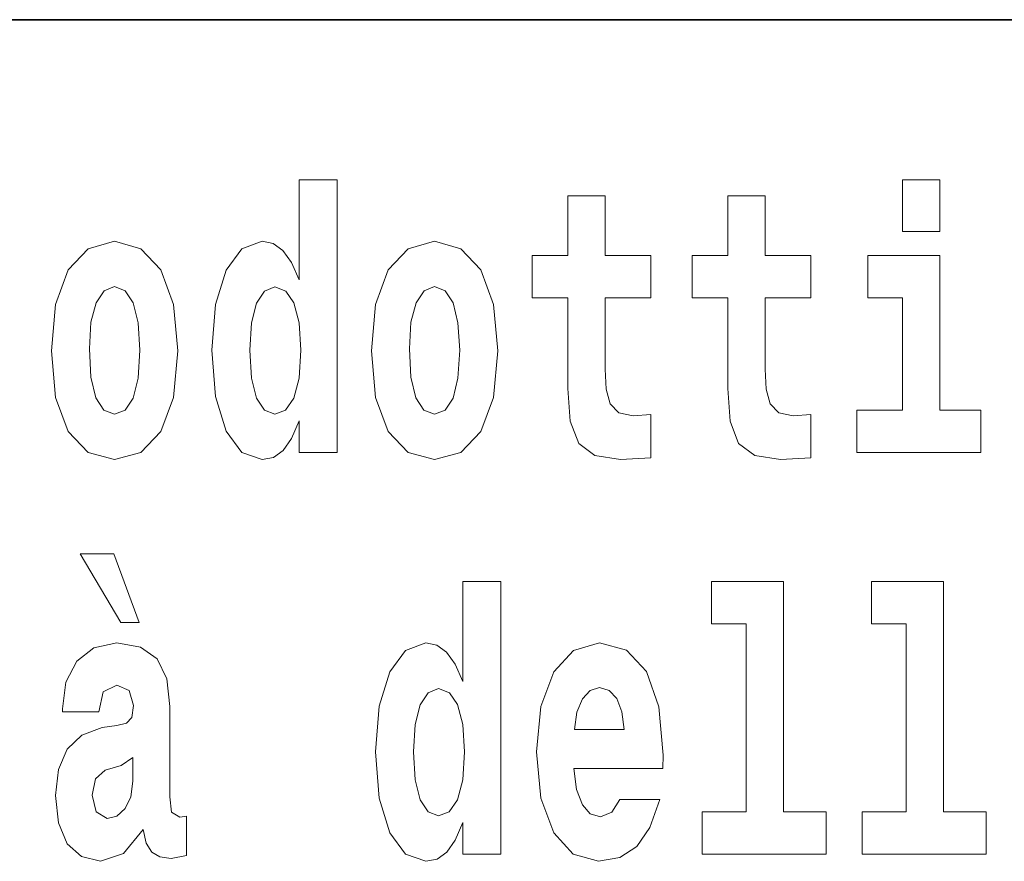
# Model space of a CAD drawing. Extents: x 0 to 420, y 0 to 297.
# Drawn here: x 348 to 352, y 14 to 18 of the extents above; entities that cross this region are included whole.
import ezdxf

# ---------------------------------------------------------------- set-up
doc = ezdxf.new("R2010")
doc.units = 0

msp = doc.modelspace()

# ---------------------------------------------------------------- linework, layer by layer
at = {"color": 7, "lineweight": 35}
msp.add_line((357.8124, 18), (281, 18), dxfattribs=at)
at = {"color": 7, "lineweight": 13}
for points in [[(348.6926, 16.325), (348.6926, 16.1935), (348.8512, 16.1935), (348.8512, 17.3315), (348.6926, 17.3315), (348.6926, 16.9147), (348.6604, 16.986), (348.6249, 17.0367), (348.585, 17.0652), (348.5383, 17.0748), (348.454, 17.0431), (348.3875, 16.9543), (348.3442, 16.8116), (348.3286, 16.6199), (348.3442, 16.4265), (348.3875, 16.2823), (348.454, 16.1935), (348.5383, 16.1634), (348.5861, 16.1729), (348.626, 16.2014), (348.6604, 16.2521)], [(351.2112, 17.3315), (351.2112, 17.116), (351.3676, 17.116), (351.3676, 17.3315)], [(350.1605, 17.0161), (349.9707, 17.0161), (349.9707, 17.265), (349.8143, 17.265), (349.8143, 17.0161), (349.6656, 17.0161), (349.6656, 16.8386), (349.8143, 16.8386), (349.8143, 16.4598), (349.8243, 16.3235), (349.8598, 16.2315), (349.9275, 16.1808), (350.034, 16.1634), (350.1605, 16.1713), (350.1605, 16.352), (350.0872, 16.3457), (350.0273, 16.3583), (349.9918, 16.3964), (349.9752, 16.4582), (349.9707, 16.5406), (349.9707, 16.8386), (350.1605, 16.8386)], [(350.8284, 17.0161), (350.6386, 17.0161), (350.6386, 17.265), (350.4822, 17.265), (350.4822, 17.0161), (350.3335, 17.0161), (350.3335, 16.8386), (350.4822, 16.8386), (350.4822, 16.4598), (350.4922, 16.3235), (350.5277, 16.2315), (350.5954, 16.1808), (350.7019, 16.1634), (350.8284, 16.1713), (350.8284, 16.352), (350.7551, 16.3457), (350.6952, 16.3583), (350.6597, 16.3964), (350.6431, 16.4582), (350.6386, 16.5406), (350.6386, 16.8386), (350.8284, 16.8386)], [(347.6585, 16.6183), (347.6763, 16.4233), (347.7284, 16.2807), (347.8116, 16.1935), (347.9226, 16.1634), (348.0324, 16.1935), (348.1156, 16.2807), (348.1678, 16.4233), (348.1866, 16.6183), (348.1678, 16.8116), (348.1156, 16.9559), (348.0313, 17.0431), (347.9214, 17.0748), (347.8116, 17.0431), (347.7284, 16.9559), (347.6763, 16.8116)], [(348.9944, 16.6183), (349.0121, 16.4233), (349.0643, 16.2807), (349.1475, 16.1935), (349.2584, 16.1634), (349.3683, 16.1935), (349.4515, 16.2807), (349.5036, 16.4233), (349.5225, 16.6183), (349.5036, 16.8116), (349.4515, 16.9559), (349.3672, 17.0431), (349.2573, 17.0748), (349.1475, 17.0431), (349.0643, 16.9559), (349.0121, 16.8116)], [(351.5385, 16.3694), (351.3676, 16.3694), (351.3676, 17.0161), (351.0669, 17.0161), (351.0669, 16.8386), (351.2112, 16.8386), (351.2112, 16.3694), (351.0214, 16.3694), (351.0214, 16.1935), (351.5385, 16.1935)], [(347.9226, 16.8861), (347.9669, 16.8687), (348.0002, 16.818), (348.0202, 16.734), (348.028, 16.6199), (348.0202, 16.5042), (348.0002, 16.4201), (347.9669, 16.3694), (347.9226, 16.3536), (347.8771, 16.3694), (347.8438, 16.4217), (347.8238, 16.5073), (347.8172, 16.6262), (347.8238, 16.7372), (347.8449, 16.818), (347.8782, 16.8687)], [(348.5916, 16.8846), (348.6371, 16.8671), (348.6704, 16.818), (348.6926, 16.734), (348.7003, 16.6199), (348.6926, 16.5042), (348.6704, 16.4201), (348.636, 16.3694), (348.5916, 16.3536), (348.5483, 16.3694), (348.515, 16.4201), (348.494, 16.5042), (348.4873, 16.6199), (348.494, 16.734), (348.515, 16.8164), (348.5483, 16.8671)], [(349.2584, 16.8861), (349.3028, 16.8687), (349.3361, 16.818), (349.356, 16.734), (349.3638, 16.6199), (349.356, 16.5042), (349.3361, 16.4201), (349.3028, 16.3694), (349.2584, 16.3536), (349.2129, 16.3694), (349.1796, 16.4217), (349.1597, 16.5073), (349.153, 16.6262), (349.1597, 16.7372), (349.1808, 16.818), (349.2141, 16.8687)], [(347.9191, 15.7706), (347.7793, 15.7706), (347.9491, 15.4837), (348.0256, 15.4837)], [(349.3759, 14.6484), (349.3759, 14.5168), (349.5345, 14.5168), (349.5345, 15.6549), (349.3759, 15.6549), (349.3759, 15.238), (349.3437, 15.3094), (349.3082, 15.3601), (349.2683, 15.3886), (349.2217, 15.3981), (349.1374, 15.3664), (349.0708, 15.2777), (349.0275, 15.135), (349.012, 14.9432), (349.0275, 14.7498), (349.0708, 14.6056), (349.1374, 14.5168), (349.2217, 14.4867), (349.2694, 14.4962), (349.3093, 14.5248), (349.3437, 14.5755)], [(350.4144, 15.4774), (350.5587, 15.4774), (350.5587, 14.6928), (350.3755, 14.6928), (350.3755, 14.5168), (350.8926, 14.5168), (350.8926, 14.6928), (350.7151, 14.6928), (350.7151, 15.6549), (350.4144, 15.6549)], [(351.0823, 15.4774), (351.2266, 15.4774), (351.2266, 14.6928), (351.0435, 14.6928), (351.0435, 14.5168), (351.5605, 14.5168), (351.5605, 14.6928), (351.383, 14.6928), (351.383, 15.6549), (351.0823, 15.6549)], [(347.857, 15.1112), (347.8748, 15.1936), (347.9313, 15.2222), (347.9835, 15.2), (348.0012, 15.1366), (347.9946, 15.0875), (347.9724, 15.0637), (347.9324, 15.0542), (347.8703, 15.0447), (347.786, 15.013), (347.7249, 14.9543), (347.6884, 14.8703), (347.6761, 14.7609), (347.6884, 14.6468), (347.7249, 14.5596), (347.7838, 14.5073), (347.8636, 14.4867), (347.959, 14.52), (348.0423, 14.6199), (348.0545, 14.5628), (348.0778, 14.5248), (348.1111, 14.5058), (348.1588, 14.4978), (348.222, 14.5105), (348.222, 14.6753), (348.1954, 14.6706), (348.1599, 14.6912), (348.1532, 14.7562), (348.1532, 15.1334), (348.1399, 15.2491), (348.1, 15.3315), (348.0301, 15.3807), (347.9313, 15.3981), (347.8359, 15.3775), (347.7649, 15.322), (347.7194, 15.2349), (347.705, 15.1239), (347.705, 15.1112)], [(350.0316, 14.7451), (349.9984, 14.6912), (349.9506, 14.6722), (349.9084, 14.6849), (349.8752, 14.7229), (349.8508, 14.7863), (349.8397, 14.8735), (350.2114, 14.8735), (350.2125, 14.9305), (350.1947, 15.1318), (350.1426, 15.2792), (350.0594, 15.368), (349.9462, 15.3981), (349.8386, 15.3664), (349.7554, 15.2777), (349.7021, 15.1334), (349.6843, 14.9432), (349.7021, 14.7498), (349.7554, 14.6056), (349.8364, 14.5168), (349.9429, 14.4867), (350.0316, 14.5026), (350.1026, 14.5485), (350.157, 14.6278), (350.1981, 14.7451)], [(350.0494, 15.0367), (349.843, 15.0367), (349.8519, 15.1096), (349.8752, 15.1651), (349.9073, 15.2), (349.9462, 15.2127), (349.9872, 15.2), (350.0194, 15.1667), (350.0394, 15.1112)], [(349.2749, 15.2079), (349.3204, 15.1905), (349.3537, 15.1413), (349.3759, 15.0573), (349.3837, 14.9432), (349.3759, 14.8275), (349.3537, 14.7435), (349.3193, 14.6928), (349.2749, 14.6769), (349.2317, 14.6928), (349.1984, 14.7435), (349.1773, 14.8275), (349.1707, 14.9432), (349.1773, 15.0573), (349.1984, 15.1398), (349.2317, 15.1905)], [(347.999, 14.8212), (347.9901, 14.7562), (347.9668, 14.707), (347.9324, 14.6753), (347.8914, 14.6658), (347.8459, 14.6928), (347.8293, 14.7625), (347.8426, 14.8307), (347.8825, 14.8671), (347.9502, 14.8862), (347.999, 14.9194)]]:
    msp.add_lwpolyline(points, close=True, dxfattribs=at)

doc.saveas('drawing.dxf')
